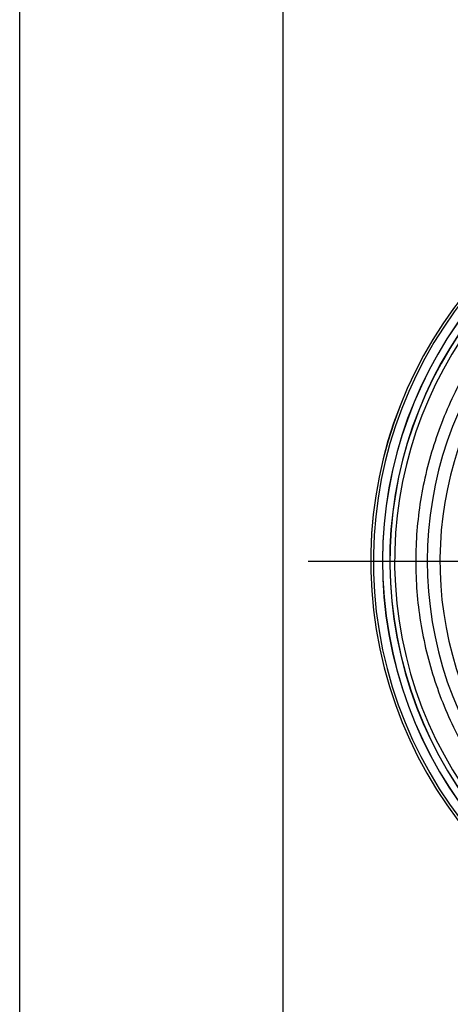
# Model space of a CAD drawing. Units: millimetres. Extents: x 0 to 210, y 0 to 297.
# Drawn here: x 0 to 20, y 24 to 71 of the extents above; entities that cross this region are included whole.
import ezdxf

# ---------------------------------------------------------------- set-up
doc = ezdxf.new("R2010")
doc.units = ezdxf.units.MM
doc.header["$LTSCALE"] = 19.36
doc.layers.get('0').update_dxf_attribs({"linetype": 'CONTINUOUS'})
doc.layers.add('_26_DATUM_AXIS', color=7, linetype='CONTINUOUS')

msp = doc.modelspace()

# ---------------------------------------------------------------- linework, layer by layer
at = {"color": 7}
for p, q in [((0, 0), (0, 297)), ((12.5, 10), (12.5, 287))]:
    msp.add_line(p, q, dxfattribs=at)
for radius, start, end in [(20.3347, 108.34911, 71.65087), (19.7806, 110.19789, 69.80212), (19.4306, 111.37484, 68.62521), (19.2, 112.12255, 67.87702), (17.65, 134.64513, 80.43182)]:
    msp.add_arc((37, 45.4847), radius, start, end, dxfattribs=at)
at = {"color": 9}
for radius, start, end in [(20.3327, 108.34524, 71.65467), (19.7742, 110.21956, 69.78045), (19.4242, 111.39644, 68.60359), (17.05, 136.67401, 65.51974)]:
    msp.add_arc((37, 45.4847), radius, start, end, dxfattribs=at)
msp.add_open_spline([(27.0167, 60.2182), (26.9002, 60.1872), (26.672, 60.1058), (26.3494, 59.9407), (26.0401, 59.7526), (25.7342, 59.5592), (25.4348, 59.3556), (25.0445, 59.0718), (24.5732, 58.6948), (24.0348, 58.2105), (23.5237, 57.6974), (23.0397, 57.1588), (22.4298, 56.4105), (21.7315, 55.425), (20.9898, 54.1804), (20.3494, 52.8804), (19.6364, 51.0862), (19.1399, 49.2119), (18.8715, 47.2999), (18.7555, 45.3724), (18.8989, 42.9549), (19.4238, 40.5907), (20.0638, 38.7689), (20.8463, 37.0036), (22.0842, 34.9221), (23.6365, 33.0633), (25.0419, 31.7391), (26.5479, 30.5306), (28.6037, 29.2504), (30.8364, 28.3125), (32.6931, 27.7819), (34.5856, 27.4003), (36.0358, 27.2847), (37, 27.2847)], degree=3, knots=[0, 0, 0, 0, 0.0078116, 0.0156263, 0.0234429, 0.0312598, 0.0390765, 0.0468935, 0.0625257, 0.0781585, 0.0937918, 0.1094254, 0.1250594, 0.1563206, 0.1875827, 0.2188447, 0.2501067, 0.3125813, 0.3438434, 0.3751054, 0.43758, 0.5000547, 0.5313167, 0.5625787, 0.6250534, 0.687528, 0.71879, 0.7500521, 0.8125267, 0.8750013, 0.9062633, 0.9375254, 1, 1, 1, 1], dxfattribs=at)
at = {"layer": '_26_DATUM_AXIS', "color": 7}
msp.add_line((37, 45.4847), (13.7, 45.4847), dxfattribs=at)
msp.add_arc((37, 45.4847), 20.21, 108.75828, 71.24168, dxfattribs=at)

doc.saveas('drawing.dxf')
